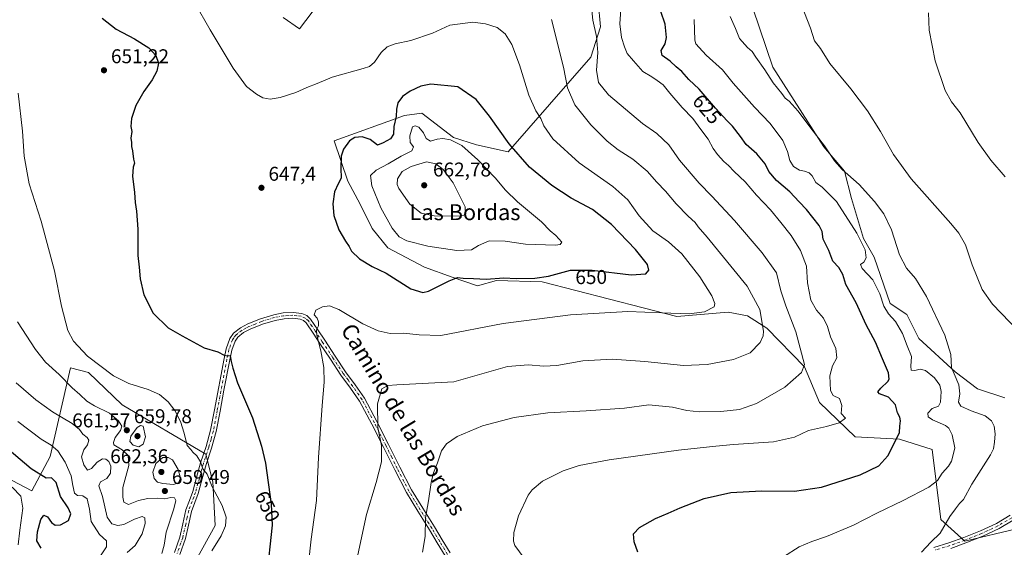
# Model space of a CAD drawing. Units: metres. Extents: x 621012 to 624462, y 4734120 to 4736494.
# Drawn here: x 621754 to 622248, y 4735913 to 4736178 of the extents above; entities that cross this region are included whole.
import ezdxf
from ezdxf.enums import TextEntityAlignment as Align

# ---------------------------------------------------------------- set-up
doc = ezdxf.new("R2010")
doc.units = ezdxf.units.M
doc.header["$MEASUREMENT"] = 0
doc.linetypes.add('DGN Style 4', pattern=[2.638475, 1.318413, -0.659207, 0.001648, -0.659207])
for name, color, linetype, lineweight in [('Arbolado forestal CxS', 92, 'Continuous', 0), ('Camino Cxs', 7, 'Continuous', 0), ('Camino eje', 30, 'DGN Style 4', 13), ('Cultivos herbáceos CxS', 92, 'Continuous', 0), ('Curva de nivel maestra', 30, 'Continuous', 30), ('Curva de nivel normal', 30, 'Continuous', 0), ('Matorral CxS', 135, 'Continuous', 0), ('Punto de cota en terreno', 7, 'Continuous', 0), ('Rótulo de curva de nivel directora', 7, 'Continuous', 0), ('Rótulo de punto de cota en terreno', 7, 'Continuous', 0), ('Texto cartográfico', 7, 'Continuous', 0)]:
    doc.layers.add(name, color=color, linetype=linetype, lineweight=lineweight)
doc.styles.add('Style-Arial', font='txt')

# ---------------------------------------------------------------- blocks, each defined once
blk = doc.blocks.new('*U6')
at = {"layer": 'Cultivos herbáceos CxS', "color": 92, "linetype": 'Continuous', "lineweight": 0}
for points in [[(622248.6873, 4735988.1611, 611.7555), (622234.8805, 4735992.7663, 613.1903), (622223.6209, 4736001.3361, 615.3237), (622205.4503, 4736018.0635, 618.2028), (622199.4575, 4736030.1237, 617.7942), (622191.1039, 4736035.5497, 618.9845), (622182.9875, 4736058.8899, 618.717), (622177.7067, 4736068.3089, 619.6793), (622171.5983, 4736088.3399, 617.185), (622168.1467, 4736102.1581, 614.9948), (622157.6769, 4736114.2703, 615.2433), (622132.0521, 4736154.3937, 614.289), (622122.1239, 4736183.9139, 613.2328)], [(621886.2449, 4736179.3095, 641.6209), (621894.2987, 4736173.5525, 641.1959), (621918.1385, 4736205.1015, 636.5117)], [(622044.3219, 4736187.3601, 634.822), (622045.5415, 4736174.5509, 634.8872), (622040.6615, 4736159.3021, 636.9172), (621999.1839, 4736111.7261, 650.6567), (621983.3251, 4736115.3859, 653.2796), (621971.7363, 4736119.0457, 654.2612), (621955.8779, 4736131.2449, 651.9199), (621947.0393, 4736130.0971, 650.9008), (621911.7291, 4736117.2661, 648.6484), (621918.6701, 4736097.0879, 651.4512), (621924.7693, 4736085.4987, 652.3558), (621930.8685, 4736073.2995, 652.4977), (621938.7977, 4736063.5401, 653.2658), (621957.0957, 4736053.7807, 652.9437), (621971.1245, 4736048.9009, 650.9639), (621983.7881, 4736044.4573, 649.8518), (621993.2601, 4736047.2023, 650.8025), (622016.2607, 4736046.4607, 649.9981), (622083.9205, 4736029.1627, 645.2215), (622109.5827, 4736031.2111, 644.4212), (622119.3417, 4736029.3811, 642.495), (622129.1009, 4736023.2815, 640.3499), (622148.0087, 4736003.7629, 635.4117), (622155.4867, 4735985.8589, 632.3001), (622173.4731, 4735968.7151, 628.9729), (622195.7581, 4735967.4345, 625.4936), (622212.0525, 4735962.2855, 622.9643), (622216.4689, 4735927.1321, 616.6604), (622228.5617, 4735916.2451, 613.7032), (622255.1147, 4735922.5329, 611.7938)], [(621842.2861, 4735906.4775, 657.4596), (621851.9657, 4735924.1899, 656.6005), (621850.8151, 4735946.0681, 654.9341), (621847.3637, 4735959.8861, 654.6763), (621805.2395, 4735984.7115, 657.5855), (621788.3799, 4736000.8737, 656.1466), (621779.4351, 4736003.2239, 657.836), (621769.1211, 4735958.7357, 671.4769), (621759.9157, 4735941.4627, 677.1334), (621750.1297, 4735946.6737, 678.2396)]]:
    blk.add_polyline3d(points, dxfattribs=at)
blk = doc.blocks.new('5PATER')
at = {"layer": 'Punto de cota en terreno', "linetype": 'Continuous', "lineweight": 0}
h = blk.add_hatch(color=51, dxfattribs=at)
edge = h.paths.add_edge_path()
edge.add_ellipse((0, 0), major_axis=(-0.11, -0.111), ratio=0.999422, start_angle=0, end_angle=360)

msp = doc.modelspace()

# ---------------------------------------------------------------- linework, layer by layer
at = {"layer": 'Arbolado forestal CxS', "color": 92, "linetype": 'Continuous', "lineweight": 0}
for points in [[(621918.1385, 4736205.1015, 636.5117), (621894.2987, 4736173.5525, 641.1959), (621886.2449, 4736179.3095, 641.6209)], [(621886.2449, 4736179.3095, 641.6209), (621894.2987, 4736173.5525, 641.1959), (621918.1385, 4736205.1015, 636.5117)], [(622255.1147, 4735922.5329, 611.7938), (622228.5617, 4735916.2451, 613.7032), (622216.4689, 4735927.1321, 616.6604), (622212.0525, 4735962.2855, 622.9643), (622195.7581, 4735967.4345, 625.4936), (622173.4731, 4735968.7151, 628.9729), (622155.4867, 4735985.8589, 632.3001), (622148.0087, 4736003.7629, 635.4117), (622129.1009, 4736023.2815, 640.3499), (622119.3417, 4736029.3811, 642.495), (622109.5827, 4736031.2111, 644.4212), (622083.9205, 4736029.1627, 645.2215), (622016.2607, 4736046.4607, 649.9981), (621993.2601, 4736047.2023, 650.8025), (621983.7881, 4736044.4573, 649.8518), (621971.1245, 4736048.9009, 650.9639), (621957.0957, 4736053.7807, 652.9437), (621938.7977, 4736063.5401, 653.2658), (621930.8685, 4736073.2995, 652.4977), (621924.7693, 4736085.4987, 652.3558), (621918.6701, 4736097.0879, 651.4512), (621911.7291, 4736117.2661, 648.6484), (621947.0393, 4736130.0971, 650.9008), (621955.8779, 4736131.2449, 651.9199), (621971.7363, 4736119.0457, 654.2612), (621983.3251, 4736115.3859, 653.2796), (621999.1839, 4736111.7261, 650.6567), (622040.6615, 4736159.3021, 636.9172), (622045.5415, 4736174.5509, 634.8872), (622044.3219, 4736187.3601, 634.822)], [(622044.3219, 4736187.3601, 634.822), (622045.5415, 4736174.5509, 634.8872), (622040.6615, 4736159.3021, 636.9172), (621999.1839, 4736111.7261, 650.6567), (621983.3251, 4736115.3859, 653.2796), (621971.7363, 4736119.0457, 654.2612), (621955.8779, 4736131.2449, 651.9199), (621947.0393, 4736130.0971, 650.9008), (621911.7291, 4736117.2661, 648.6484), (621918.6701, 4736097.0879, 651.4512), (621924.7693, 4736085.4987, 652.3558), (621930.8685, 4736073.2995, 652.4977), (621938.7977, 4736063.5401, 653.2658), (621957.0957, 4736053.7807, 652.9437), (621971.1245, 4736048.9009, 650.9639), (621983.7881, 4736044.4573, 649.8518), (621993.2601, 4736047.2023, 650.8025), (622016.2607, 4736046.4607, 649.9981), (622083.9205, 4736029.1627, 645.2215), (622109.5827, 4736031.2111, 644.4212), (622119.3417, 4736029.3811, 642.495), (622129.1009, 4736023.2815, 640.3499), (622148.0087, 4736003.7629, 635.4117), (622155.4867, 4735985.8589, 632.3001), (622173.4731, 4735968.7151, 628.9729), (622195.7581, 4735967.4345, 625.4936), (622212.0525, 4735962.2855, 622.9643), (622216.4689, 4735927.1321, 616.6604), (622228.5617, 4735916.2451, 613.7032), (622255.1147, 4735922.5329, 611.7938)], [(622122.1239, 4736183.9139, 613.2328), (622132.0521, 4736154.3937, 614.289), (622157.6769, 4736114.2703, 615.2433), (622168.1467, 4736102.1581, 614.9948), (622171.5983, 4736088.3399, 617.185), (622177.7067, 4736068.3089, 619.6793), (622182.9875, 4736058.8899, 618.717), (622191.1039, 4736035.5497, 618.9845), (622199.4575, 4736030.1237, 617.7942), (622205.4503, 4736018.0635, 618.2028), (622223.6209, 4736001.3361, 615.3237), (622234.8805, 4735992.7663, 613.1903), (622248.6873, 4735988.1611, 611.7555)], [(622248.6873, 4735988.1611, 611.7555), (622234.8805, 4735992.7663, 613.1903), (622223.6209, 4736001.3361, 615.3237), (622205.4503, 4736018.0635, 618.2028), (622199.4575, 4736030.1237, 617.7942), (622191.1039, 4736035.5497, 618.9845), (622182.9875, 4736058.8899, 618.717), (622177.7067, 4736068.3089, 619.6793), (622171.5983, 4736088.3399, 617.185), (622168.1467, 4736102.1581, 614.9948), (622157.6769, 4736114.2703, 615.2433), (622132.0521, 4736154.3937, 614.289), (622122.1239, 4736183.9139, 613.2328)]]:
    msp.add_polyline3d(points, dxfattribs=at)
at = {"layer": 'Camino Cxs', "color": 7, "linetype": 'Continuous', "lineweight": 0}
for points in [[(621831.5401, 4735910.5001, 658.2696), (621834.3101, 4735918.3201, 658.0224), (621835.8301, 4735924.9701, 657.3726), (621837.3201, 4735932.0301, 656.8742), (621839.1101, 4735936.7301, 657.0159), (621840.7401, 4735941.1201, 656.7367), (621842.7001, 4735948.2601, 656.6304), (621844.7001, 4735955.6001, 655.676), (621847.4301, 4735963.8401, 654.462), (621849.7001, 4735971.9401, 653.9743), (621851.6301, 4735982.1601, 653.0303), (621856.4701, 4736007.9401, 650.4466), (621857.5201, 4736012.9001, 649.9049), (621859.4101, 4736018.0601, 649.4035), (621861.2801, 4736020.7401, 649.1657), (621864.7101, 4736023.4401, 648.8686), (621868.3901, 4736025.3601, 648.5904), (621874.8301, 4736027.9901, 648.0605), (621881.4701, 4736029.9601, 647.552), (621886.2401, 4736030.8601, 647.1666), (621891.1501, 4736031.1401, 646.7298), (621895.5201, 4736030.5801, 646.2846), (621898.0301, 4736029.5201, 646.0722), (621899.9601, 4736027.7801, 646.3357), (621903.6501, 4736022.3501, 646.5951), (621907.0301, 4736017.1501, 645.1043), (621912.3001, 4736009.1901, 644.816), (621917.5401, 4736001.2901, 643.1291), (621922.3601, 4735994.8201, 642.4716), (621927.0501, 4735988.0101, 641.792), (621933.2401, 4735976.3901, 647.0564), (621939.1301, 4735964.7601, 648.1588), (621944.7801, 4735953.3301, 642.881), (621950.5901, 4735942.1001, 640.2623), (621956.2301, 4735932.7701, 643.337), (621962.1101, 4735923.4501, 640.0837), (621966.0701, 4735916.8601, 634.747), (621969.9701, 4735910.3401, 634.9177)], [(621831.5401, 4735910.5001, 658.2696), (621834.3101, 4735918.3201, 658.0224), (621835.8301, 4735924.9701, 657.3726), (621837.3201, 4735932.0301, 656.8742), (621839.1101, 4735936.7301, 657.0159), (621840.7401, 4735941.1201, 656.7367), (621842.7001, 4735948.2601, 656.6304), (621844.7001, 4735955.6001, 655.676), (621847.4301, 4735963.8401, 654.462), (621849.7001, 4735971.9401, 653.9743), (621851.6301, 4735982.1601, 653.0303), (621856.4701, 4736007.9401, 650.4466), (621857.5201, 4736012.9001, 649.9049), (621859.4101, 4736018.0601, 649.4035), (621861.2801, 4736020.7401, 649.1657), (621864.7101, 4736023.4401, 648.8686), (621868.3901, 4736025.3601, 648.5904), (621874.8301, 4736027.9901, 648.0605), (621881.4701, 4736029.9601, 647.552), (621886.2401, 4736030.8601, 647.1666), (621891.1501, 4736031.1401, 646.7298), (621895.5201, 4736030.5801, 646.2846), (621898.0301, 4736029.5201, 646.0722), (621899.9601, 4736027.7801, 646.3357), (621903.6501, 4736022.3501, 646.5951), (621907.0301, 4736017.1501, 645.1043), (621912.3001, 4736009.1901, 644.816), (621917.5401, 4736001.2901, 643.1291), (621922.3601, 4735994.8201, 642.4716), (621927.0501, 4735988.0101, 641.792), (621933.2401, 4735976.3901, 647.0564), (621939.1301, 4735964.7601, 648.1588), (621944.7801, 4735953.3301, 642.881), (621950.5901, 4735942.1001, 640.2623), (621956.2301, 4735932.7701, 643.337), (621962.1101, 4735923.4501, 640.0837), (621966.0701, 4735916.8601, 634.747), (621969.9701, 4735910.3401, 634.9177)], [(621967.5201, 4735908.8101, 633.956), (621963.5901, 4735915.3801, 634.4243), (621959.6501, 4735921.9301, 637.063), (621953.7701, 4735931.2501, 638.6613), (621948.0701, 4735940.6901, 638.4084), (621942.2001, 4735952.0301, 640.4953), (621936.5501, 4735963.4701, 648.6577), (621930.6801, 4735975.0601, 646.8455), (621924.5801, 4735986.5101, 642.4783), (621920.0101, 4735993.1401, 642.9069), (621915.1701, 4735999.6301, 643.5307), (621909.8901, 4736007.5901, 644.3639), (621904.6101, 4736015.5701, 645.2824), (621901.2401, 4736020.7501, 646.1171), (621897.7701, 4736025.8701, 646.1115), (621896.4601, 4736027.0501, 646.1985), (621894.7601, 4736027.7701, 646.408), (621891.0501, 4736028.2401, 646.8268), (621886.5901, 4736027.9901, 647.2355), (621882.1501, 4736027.1501, 647.5686), (621875.7901, 4736025.2601, 648.0922), (621869.6101, 4736022.7301, 648.6171), (621866.2801, 4736021.0001, 648.8815), (621863.4001, 4736018.7301, 649.1651), (621861.9901, 4736016.7201, 649.3641), (621860.3001, 4736012.1001, 649.7533), (621859.3001, 4736007.3701, 650.2648), (621856.4201, 4735992.0101, 651.6133), (621854.4701, 4735981.6201, 652.9205), (621852.5201, 4735971.2801, 654.1121), (621850.1901, 4735963.0001, 654.331), (621847.4601, 4735954.7701, 655.0306), (621845.4801, 4735947.5001, 655.7856), (621843.4901, 4735940.2401, 656.3817), (621841.8201, 4735935.7201, 657.0908), (621840.1001, 4735931.2101, 657.1889), (621838.6501, 4735924.3601, 657.2813), (621837.0901, 4735917.5201, 658.0181), (621834.2601, 4735909.5201, 658.2206)], [(621967.5201, 4735908.8101, 633.956), (621963.5901, 4735915.3801, 634.4243), (621959.6501, 4735921.9301, 637.063), (621953.7701, 4735931.2501, 638.6613), (621948.0701, 4735940.6901, 638.4084), (621942.2001, 4735952.0301, 640.4953), (621936.5501, 4735963.4701, 648.6577), (621930.6801, 4735975.0601, 646.8455), (621924.5801, 4735986.5101, 642.4783), (621920.0101, 4735993.1401, 642.9069), (621915.1701, 4735999.6301, 643.5307), (621909.8901, 4736007.5901, 644.3639), (621904.6101, 4736015.5701, 645.2824), (621901.2401, 4736020.7501, 646.1171), (621897.7701, 4736025.8701, 646.1115), (621896.4601, 4736027.0501, 646.1985), (621894.7601, 4736027.7701, 646.408), (621891.0501, 4736028.2401, 646.8268), (621886.5901, 4736027.9901, 647.2355), (621882.1501, 4736027.1501, 647.5686), (621875.7901, 4736025.2601, 648.0922), (621869.6101, 4736022.7301, 648.6171), (621866.2801, 4736021.0001, 648.8815), (621863.4001, 4736018.7301, 649.1651), (621861.9901, 4736016.7201, 649.3641), (621860.3001, 4736012.1001, 649.7533), (621859.3001, 4736007.3701, 650.2648), (621856.4201, 4735992.0101, 651.6133), (621854.4701, 4735981.6201, 652.9205), (621852.5201, 4735971.2801, 654.1121), (621850.1901, 4735963.0001, 654.331), (621847.4601, 4735954.7701, 655.0306), (621845.4801, 4735947.5001, 655.7856), (621843.4901, 4735940.2401, 656.3817), (621841.8201, 4735935.7201, 657.0908), (621840.1001, 4735931.2101, 657.1889), (621838.6501, 4735924.3601, 657.2813), (621837.0901, 4735917.5201, 658.0181), (621834.2601, 4735909.5201, 658.2206)], [(622382.2701, 4735996.4401, 603.3134), (622377.9201, 4735995.4201, 603.3835), (622368.5501, 4735992.9101, 603.8493), (622359.2301, 4735990.1501, 605.2313), (622349.9201, 4735987.4001, 604.6601), (622340.8101, 4735984.9201, 605.0509), (622331.6801, 4735982.4701, 605.6235), (622321.0101, 4735979.1801, 606.3753), (622310.4401, 4735975.5001, 606.9385), (622303.8001, 4735972.7101, 607.2533), (622297.5701, 4735969.0301, 607.7929), (622293.8501, 4735966.0301, 608.3392), (622290.5301, 4735962.6301, 608.9386), (622285.7601, 4735957.0301, 609.3095), (622281.0001, 4735951.4301, 610.2792), (622275.7801, 4735945.5901, 609.901), (622270.3701, 4735939.9101, 610.2008), (622265.1901, 4735935.4501, 610.8974), (622259.6201, 4735931.4001, 611.2219), (622252.8501, 4735926.7801, 611.7097), (622245.7901, 4735922.6301, 612.3926), (622237.5501, 4735918.7501, 613.5274), (622229.0901, 4735915.4001, 614.5162), (622221.4701, 4735912.6401, 614.7308)], [(622212.9801, 4735913.0701, 614.8405), (622220.5601, 4735915.3801, 614.5194), (622228.0701, 4735918.1001, 613.6963), (622236.4101, 4735921.4001, 613.314), (622244.4501, 4735925.1901, 612.663), (622251.3001, 4735929.2201, 612.0871)], [(622212.9801, 4735913.0701, 614.8405), (622220.5601, 4735915.3801, 614.5194), (622228.0701, 4735918.1001, 613.6963), (622236.4101, 4735921.4001, 613.314), (622244.4501, 4735925.1901, 612.663), (622251.3001, 4735929.2201, 612.0871)], [(622252.8501, 4735926.7801, 611.7097), (622245.7901, 4735922.6301, 612.3926), (622237.5501, 4735918.7501, 613.5274), (622229.0901, 4735915.4001, 614.5162), (622221.4701, 4735912.6401, 614.7308)]]:
    msp.add_polyline3d(points, dxfattribs=at)
at = {"layer": 'Camino eje', "color": 30, "linetype": 'DGN Style 4', "lineweight": 13}
for points in [[(621968.7451, 4735909.5751, 634.4957), (621964.8301, 4735916.1201, 634.5885), (621960.8801, 4735922.6901, 638.5097), (621955.0001, 4735932.0101, 640.9349), (621952.1801, 4735936.6751, 638.538), (621949.3301, 4735941.3951, 639.3009), (621943.4901, 4735952.6801, 641.7671), (621940.6651, 4735958.4001, 642.368), (621937.8401, 4735964.1151, 649.3095), (621931.9601, 4735975.7251, 646.9859), (621925.8151, 4735987.2601, 642.1077), (621921.1851, 4735993.9801, 642.6644), (621918.7751, 4735997.2151, 642.9384), (621916.3551, 4736000.4601, 643.3123), (621911.0951, 4736008.3901, 644.4939), (621905.8201, 4736016.3601, 645.1834), (621902.4451, 4736021.5501, 646.2517), (621900.7101, 4736024.1101, 646.3828), (621898.8651, 4736026.8251, 646.2281), (621897.2451, 4736028.2851, 646.0855), (621895.1401, 4736029.1751, 646.3429), (621892.9551, 4736029.4551, 646.6009), (621891.1001, 4736029.6901, 646.7782), (621888.6451, 4736029.5501, 647.01), (621886.4151, 4736029.4251, 647.2003), (621881.8101, 4736028.5551, 647.5563), (621875.3101, 4736026.6251, 648.0693), (621872.0901, 4736025.3101, 648.345), (621869.0001, 4736024.0451, 648.604), (621867.3351, 4736023.1801, 648.7495), (621865.4951, 4736022.2201, 648.8775), (621862.3401, 4736019.7351, 649.1774), (621861.4051, 4736018.3951, 649.2963), (621860.7001, 4736017.3901, 649.386), (621858.9101, 4736012.5001, 649.83), (621857.8851, 4736007.6551, 650.4392), (621853.0501, 4735981.8901, 652.9919), (621851.1101, 4735971.6101, 654.0494), (621849.9451, 4735967.4701, 654.2054), (621848.8101, 4735963.4201, 654.407), (621846.0801, 4735955.1851, 655.3805), (621844.0901, 4735947.8801, 656.1959), (621842.1151, 4735940.6801, 656.4439), (621841.2801, 4735938.4201, 656.8887), (621840.4651, 4735936.2251, 657.035), (621838.7101, 4735931.6201, 656.9665), (621837.9651, 4735928.0901, 656.9842), (621837.2401, 4735924.6651, 657.0792), (621835.7001, 4735917.9201, 658.0056), (621832.9001, 4735910.0101, 658.1092)], [(622252.0751, 4735928.0001, 611.8158), (622245.1201, 4735923.9101, 612.5155), (622236.9801, 4735920.0751, 613.3989), (622228.5801, 4735916.7501, 613.9827), (622221.0151, 4735914.0101, 614.5989), (622213.3551, 4735911.6751, 614.8749)]]:
    msp.add_polyline3d(points, dxfattribs=at)
at = {"layer": 'Cultivos herbáceos CxS', "color": 92, "linetype": 'Continuous', "lineweight": 0}
for points in [[(621886.2449, 4736179.3095, 641.6209), (621894.2987, 4736173.5525, 641.1959), (621918.1385, 4736205.1015, 636.5117)], [(622044.3219, 4736187.3601, 634.822), (622045.5415, 4736174.5509, 634.8872), (622040.6615, 4736159.3021, 636.9172), (621999.1839, 4736111.7261, 650.6567), (621983.3251, 4736115.3859, 653.2796), (621971.7363, 4736119.0457, 654.2612), (621955.8779, 4736131.2449, 651.9199), (621947.0393, 4736130.0971, 650.9008), (621911.7291, 4736117.2661, 648.6484), (621918.6701, 4736097.0879, 651.4512), (621924.7693, 4736085.4987, 652.3558), (621930.8685, 4736073.2995, 652.4977), (621938.7977, 4736063.5401, 653.2658), (621957.0957, 4736053.7807, 652.9437), (621971.1245, 4736048.9009, 650.9639), (621983.7881, 4736044.4573, 649.8518), (621993.2601, 4736047.2023, 650.8025), (622016.2607, 4736046.4607, 649.9981), (622083.9205, 4736029.1627, 645.2215), (622109.5827, 4736031.2111, 644.4212), (622119.3417, 4736029.3811, 642.495), (622129.1009, 4736023.2815, 640.3499), (622148.0087, 4736003.7629, 635.4117), (622155.4867, 4735985.8589, 632.3001), (622173.4731, 4735968.7151, 628.9729), (622195.7581, 4735967.4345, 625.4936), (622212.0525, 4735962.2855, 622.9643), (622216.4689, 4735927.1321, 616.6604), (622228.5617, 4735916.2451, 613.7032), (622255.1147, 4735922.5329, 611.7938)], [(622248.6873, 4735988.1611, 611.7555), (622234.8805, 4735992.7663, 613.1903), (622223.6209, 4736001.3361, 615.3237), (622205.4503, 4736018.0635, 618.2028), (622199.4575, 4736030.1237, 617.7942), (622191.1039, 4736035.5497, 618.9845), (622182.9875, 4736058.8899, 618.717), (622177.7067, 4736068.3089, 619.6793), (622171.5983, 4736088.3399, 617.185), (622168.1467, 4736102.1581, 614.9948), (622157.6769, 4736114.2703, 615.2433), (622132.0521, 4736154.3937, 614.289), (622122.1239, 4736183.9139, 613.2328)], [(621880.8233, 4735835.0833, 647.5657), (621835.7795, 4735890.2121, 657.3795), (621842.2861, 4735906.4775, 657.4596), (621851.9657, 4735924.1899, 656.6005), (621850.8151, 4735946.0681, 654.9341), (621847.3637, 4735959.8861, 654.6763), (621805.2395, 4735984.7115, 657.5855), (621788.3799, 4736000.8737, 656.1466), (621779.4351, 4736003.2239, 657.836), (621769.1211, 4735958.7357, 671.4769), (621759.9157, 4735941.4627, 677.1334), (621750.1297, 4735946.6737, 678.2396)]]:
    msp.add_polyline3d(points, dxfattribs=at)
at = {"layer": 'Curva de nivel maestra', "color": 30, "linetype": 'Continuous', "lineweight": 30, "flags": 128}
for points, elevation in [([(622064.25, 4735910.6501), (622062.45, 4735915.9901), (622062.07, 4735920.0101), (622065.13, 4735923.0701), (622073.16, 4735927.6601), (622079.5, 4735930.2901), (622085.48, 4735933.0601), (622097.54, 4735937.7201), (622110.94, 4735940.6501), (622126.41, 4735941.4601), (622143.02, 4735941.3901), (622156.48, 4735943.3901), (622175.93, 4735949.5901), (622185.35, 4735954.1201), (622189.82, 4735959.0901), (622193.57, 4735966.3601), (622195.76, 4735970.7401), (622195.8, 4735973.9601), (622196.21, 4735976.7001), (622195.84, 4735978.5601), (622194.69, 4735980.7801), (622193.74, 4735984.8001), (622190.2, 4735988.5301), (622185.71, 4735990.2201), (622184.82, 4735991.2301), (622186.42, 4735993.1001), (622189.89, 4735996.3901), (622190.48, 4735997.6901), (622190.2, 4736000.8401), (622187.15, 4736007.7501), (622183.7, 4736016.1701), (622178.92, 4736024.9801), (622173.93, 4736035.9301), (622168.69, 4736045.1101), (622167.32, 4736050.2001), (622165.24, 4736053.7301), (622162.31, 4736056.9101), (622160.25, 4736062.3001), (622157.37, 4736067.9701), (622156.94, 4736071.7801), (622155.3, 4736074.8701), (622149.04, 4736082.7501), (622145.3, 4736086.7501), (622140.56, 4736091.7001), (622133.86, 4736097.3401), (622130.16, 4736101.9701), (622128.23, 4736105.7001), (622124.02, 4736110.7501), (622118.69, 4736115.5201), (622115.82, 4736119.5501), (622111.92, 4736124.7201), (622109.13, 4736127.3601), (622103.24, 4736133.7501), (622095.06, 4736143.2301), (622089.94, 4736148.1601), (622086.35, 4736152.0901), (622083.62, 4736154.4201), (622080.48, 4736157.3001), (622076.5, 4736160.1301), (622076, 4736162.6201), (622077.95, 4736165.9601), (622078.74, 4736169.2901), (622078.01, 4736175.9601), (622075.9, 4736182.2901)], 625), ([(621795.31, 4736178.8801), (621802.35, 4736173.3401), (621811.57, 4736168.4701), (621818.66, 4736164.0001), (621822.15, 4736160.2101), (621823.48, 4736156.2901), (621822.79, 4736152.3001), (621820.44, 4736147.9701), (621816.17, 4736142.0901), (621812.18, 4736135.0801), (621809.94, 4736128.5401), (621809.73, 4736124.5801), (621810.16, 4736121.9701), (621809.68, 4736118.6701), (621809.91, 4736116.4501), (621809.92, 4736114.4401), (621810.43, 4736112.2201), (621811.07, 4736108.1801), (621811.54, 4736106.1601), (621810.84, 4736104.0101), (621810.53, 4736099.4901), (621811.52, 4736091.3501), (621811.77, 4736086.4101), (621812.48, 4736082.0601), (621813.13, 4736072.9301), (621813.2, 4736059.7201), (621813.84, 4736053.8301), (621814.4, 4736047.9801), (621816.26, 4736040.0001), (621820.82, 4736030.7301), (621828.38, 4736023.3401), (621835.44, 4736019.3201), (621846.53, 4736013.4001), (621853.34, 4736011.3401), (621856.5, 4736009.6601), (621858.04, 4736009.4001), (621859.6, 4736009.5501), (621860.05, 4736006.5401), (621860.96, 4736003.1001), (621863.17, 4735995.7201), (621870.73, 4735978.2201), (621875.32, 4735963.9801), (621877.21, 4735955.4201), (621880.1, 4735934.7601), (621880.63, 4735924.3201), (621877.78, 4735897.7701)], 650), ([(621956.25, 4736041.1201), (621959.22, 4736041.8001), (621969.56, 4736047.0601), (621973.76, 4736048.6201), (621976.51, 4736048.3101), (621981.72, 4736048.2001), (621988.09, 4736047.9001), (621996.99, 4736048.4201), (622003.24, 4736048.2101), (622012.51, 4736048.3301), (622019.51, 4736049.3701), (622030.51, 4736052.3201), (622041.3, 4736052.4201), (622060.87, 4736049.9801), (622068.32, 4736050.4401), (622069.76, 4736052.3301), (622069.09, 4736055.2101), (622063.2, 4736062.7901), (622051.07, 4736075.3401), (622041.5, 4736082.7501), (622030.78, 4736088.5701), (622021.15, 4736094.9401), (622009.94, 4736104.1701), (621999.63, 4736115.8301), (621989.84, 4736129.7401), (621983.12, 4736137.9901), (621973.94, 4736144.4001), (621960.3, 4736145.7201), (621955.38, 4736144.7001), (621949.97, 4736142.3101), (621946.06, 4736139.5301), (621943.76, 4736136.3701), (621943.09, 4736133.2801), (621942.97, 4736129.5301), (621941.68, 4736124.5601), (621941.55, 4736120.6301), (621940.09, 4736118.3101), (621936.36, 4736116.3001), (621933.52, 4736115.2101), (621929.85, 4736117.9801), (621925.85, 4736119.3201), (621922.18, 4736119.0101), (621919.52, 4736117.2701), (621916.4, 4736113.2001), (621915.25, 4736109.5601), (621915.13, 4736103.6501), (621915.36, 4736098.5801), (621913.85, 4736095.7301), (621912.03, 4736091.7601), (621911.12, 4736085.6801), (621911.59, 4736079.8101), (621914.06, 4736072.6201), (621917.42, 4736066.9101), (621919.38, 4736064.2801), (621920.55, 4736061.9101), (621924.44, 4736057.9701), (621930.82, 4736054.2201), (621937.84, 4736050.7901), (621950.23, 4736042.9401), (621956.25, 4736041.1201)], 650), ([(621764.6, 4735912.8101), (621762.5, 4735916.3601), (621762.78, 4735920.9901), (621764.49, 4735927.1801), (621765.99, 4735929.2201), (621767.86, 4735928.4101), (621769.82, 4735925.6601), (621771.71, 4735924.3001), (621774.35, 4735924.5301), (621778.28, 4735926.6301), (621779.5, 4735929.9901), (621778.15, 4735932.9901), (621774.37, 4735938.7501), (621772.22, 4735945.7201), (621769.84, 4735948.0001), (621767.07, 4735947.9101), (621759.6, 4735952.5401), (621738.26, 4735970.4101)], 675)]:
    msp.add_lwpolyline(points, dxfattribs=dict(at, elevation=elevation))
at = {"layer": 'Curva de nivel normal', "color": 30, "linetype": 'Continuous', "lineweight": 0, "flags": 128}
for points, elevation in [([(621841.56, 4736186.8501), (621849.49, 4736173.0601), (621861.03, 4736153.8201), (621867.79, 4736144.6701), (621872.76, 4736140.7101), (621876.02, 4736138.9701), (621879.62, 4736138.2201), (621884.7, 4736139.0301), (621892.46, 4736141.6401), (621898.02, 4736144.1801), (621903.26, 4736146.1301), (621910.76, 4736149.2101), (621926.42, 4736153.5701), (621929.45, 4736154.6401), (621932.1, 4736156.7701), (621935.34, 4736161.6401), (621938.36, 4736164.5101), (621942.35, 4736166.0601), (621950.23, 4736167.6601), (621961.19, 4736171.3301), (621969.84, 4736175.3801), (621981.49, 4736176.8801), (621987.86, 4736176.1501), (621993.58, 4736174.2201), (621997.7, 4736171.0201), (622001.04, 4736165.6201), (622004.93, 4736155.5401), (622009.51, 4736140.3001), (622013.12, 4736132.3001), (622015.56, 4736128.6101), (622017.1, 4736124.8601), (622021.64, 4736118.3601), (622034.89, 4736106.2501), (622051.8, 4736094.4101), (622059.25, 4736087.6001), (622065.03, 4736079.6301), (622071.8, 4736072.1701), (622079.76, 4736066.5501), (622086.39, 4736060.6401), (622095.47, 4736048.9801), (622101.53, 4736039.4801), (622102.98, 4736035.6701), (622102.71, 4736033.9601), (622097.82, 4736031.3701), (622090.13, 4736030.3801), (622076.39, 4736030.8501), (622059.23, 4736031.6301), (622030.53, 4736029.8501), (621996.63, 4736025.5601), (621965.38, 4736019.5201), (621954.42, 4736019.8801), (621946.6, 4736020.7301), (621939.89, 4736020.5701), (621933.83, 4736021.8101), (621926.15, 4736025.4701), (621914.06, 4736032.5601), (621909.48, 4736034.4701), (621905.87, 4736034.0201), (621902.5, 4736032.2201), (621901.77, 4736029.9501), (621903.17, 4736028.2501), (621903.96, 4736026.4401), (621903.86, 4736024.3401), (621902.85, 4736022.4301), (621903.02, 4736019.6901), (621905.12, 4736011.9101), (621906.6, 4736003.5201), (621906.83, 4735996.1301), (621905.67, 4735984.3101), (621903.94, 4735958.3201), (621902.98, 4735936.6501), (621900.28, 4735917.3201), (621897.65, 4735894.3201)], 645), ([(621956.15, 4735910.6501), (621957.47, 4735918.6501), (621957.62, 4735927.9001), (621959.2, 4735936.4601), (621960.56, 4735945.7701), (621961.7, 4735950.6101), (621963.74, 4735955.6201), (621965.71, 4735961.5901), (621968.14, 4735965.1201), (621973.51, 4735968.7801), (621986.24, 4735974.1201), (622002.25, 4735978.4001), (622019.06, 4735980.7201), (622038.29, 4735981.6401), (622057.68, 4735983.0701), (622069.77, 4735984.6801), (622081.68, 4735983.4901), (622088.92, 4735981.8601), (622095.19, 4735981.1601), (622106.05, 4735981.3201), (622115.3, 4735982.4001), (622123.83, 4735985.3501), (622138.16, 4735993.5201), (622146.57, 4736001.0301), (622147.98, 4736004.9001), (622143.72, 4736021.3801), (622138.61, 4736034.4901), (622136.17, 4736041.9601), (622134, 4736051.0001), (622126.76, 4736061.0101), (622112.81, 4736077.2801), (622101.54, 4736089.5501), (622095.02, 4736096.1201), (622085.18, 4736107.5201), (622079.83, 4736115.2801), (622073.91, 4736121.0501), (622066.63, 4736126.0901), (622049.53, 4736140.4101), (622044.54, 4736146.5301), (622043.6, 4736152.7301), (622044.23, 4736161.7201), (622043.54, 4736169.7901), (622041.66, 4736178.0001), (622040.84, 4736186.1601)], 635), ([(622007.24, 4735907.7001), (622002.5, 4735914.0301), (622001.83, 4735916.2501), (622002.08, 4735920.6501), (622004.36, 4735928.9901), (622009.16, 4735939.3201), (622011.19, 4735942.0201), (622016.38, 4735946.3201), (622026.84, 4735951.6501), (622034.84, 4735954.3301), (622049.95, 4735957.1201), (622084.8, 4735961.9901), (622103.39, 4735963.9701), (622112.42, 4735964.8201), (622132.46, 4735966.0701), (622142.94, 4735968.5601), (622149.93, 4735971.9001), (622159.04, 4735973.8801), (622165.49, 4735975.6801), (622168.65, 4735977.9601), (622166.35, 4735980.3101), (622166.7, 4735984.4201), (622165.58, 4735987.8301), (622162.38, 4735989.4201), (622161.04, 4735991.8401), (622160.74, 4735999.3101), (622162.08, 4736004.3101), (622164.23, 4736008.3801), (622163.76, 4736013.0801), (622161.09, 4736018.9301), (622159.55, 4736024.1201), (622157.47, 4736028.3101), (622153.97, 4736032.2701), (622151.12, 4736037.3001), (622149.47, 4736045.9801), (622149.02, 4736054.3101), (622145.94, 4736062.2401), (622141.32, 4736069.7501), (622136.11, 4736076.2701), (622131, 4736082.6401), (622123.94, 4736090.0601), (622118.14, 4736096.6801), (622112.66, 4736101.9301), (622109.85, 4736104.8601), (622107.5, 4736106.8601), (622104.25, 4736110.4201), (622102.21, 4736113.4101), (622099.7, 4736118.1201), (622095.93, 4736122.9901), (622091.96, 4736128.5001), (622086.51, 4736133.9801), (622080.37, 4736141.1801), (622077.08, 4736145.4201), (622074.07, 4736147.6001), (622071.33, 4736149.5101), (622066.81, 4736152.1601), (622062.07, 4736157.5301), (622058.97, 4736161.1001), (622057.67, 4736164.6001), (622056.02, 4736169.1901), (622055.32, 4736176.1001), (622056.05, 4736188.4601)], 630), ([(622255.53, 4736021.7201), (622242.46, 4736035.2901), (622237.2, 4736042.6101), (622232.18, 4736055.0101), (622228.89, 4736065.0401), (622225.48, 4736070.9601), (622221.46, 4736075.8701), (622201.62, 4736098.1501), (622192.65, 4736110.3901), (622186.24, 4736122.0501), (622179.6, 4736132.4101), (622171.24, 4736143.3801), (622160.74, 4736156.2101), (622155.96, 4736163.7601), (622153, 4736167.4801), (622151.05, 4736173.8901), (622146.52, 4736185.4801)], 610), ([(622206.83, 4735910.6501), (622211.41, 4735915.7201), (622216.09, 4735920.2701), (622220.97, 4735928.6901), (622223.77, 4735932.4001), (622225.82, 4735935.1101), (622227.86, 4735937.2301), (622231.98, 4735944.7901), (622241.49, 4735959.5801), (622242.98, 4735962.6501), (622243.47, 4735965.9201), (622243.75, 4735970.2101), (622243.24, 4735974.0401), (622241.96, 4735976.6901), (622238.78, 4735979.2001), (622231.77, 4735981.7501), (622226.57, 4735984.0601), (622225.33, 4735986.0901), (622225.98, 4735990.1701), (622225.54, 4735994.8001), (622223.12, 4736000.2601), (622221.85, 4736003.4601), (622221.58, 4736009.9801), (622218.5, 4736019.6601), (622209.32, 4736039.0501), (622203.75, 4736048.1801), (622199.23, 4736053.3701), (622195.64, 4736060.1201), (622191.69, 4736072.5801), (622187.8, 4736080.6101), (622183.19, 4736086.9201), (622175.44, 4736095.3601), (622166.9, 4736102.9101), (622163.09, 4736107.2401), (622158.04, 4736114.8601), (622151.16, 4736123.6401), (622144.79, 4736132.2101), (622140.32, 4736137.2201), (622138.33, 4736138.8001), (622136.65, 4736141.0301), (622132.22, 4736146.4201), (622128.01, 4736153.0101), (622123.48, 4736159.4001), (622121.71, 4736162.2201), (622119.3, 4736164.1601), (622115.28, 4736168.7601), (622113.42, 4736173.7401), (622110.72, 4736179.6901)], 615), ([(622248.72, 4736099.2901), (622241.58, 4736107.5901), (622235.23, 4736116.5401), (622226.26, 4736131.3801), (622221.91, 4736136.9601), (622218.71, 4736142.5901), (622213.65, 4736157.4801), (622210.63, 4736172.8401), (622210.31, 4736181.6201)], 605), ([(622020.86, 4736178.2601), (622026.99, 4736154.3501), (622028.98, 4736143.9501), (622032.73, 4736135.3501), (622040.66, 4736125.3501), (622048.86, 4736117.1201), (622054.49, 4736112.7801), (622061.86, 4736108.1201), (622069, 4736102.1101), (622073.9, 4736096.6301), (622078.26, 4736092.0501), (622083.5, 4736085.6401), (622089.54, 4736079.4101), (622093.01, 4736076.3601), (622094.66, 4736074.0401), (622099.16, 4736068.8501), (622119.15, 4736044.3301), (622125.52, 4736032.6301), (622127.49, 4736021.7201), (622127.29, 4736019.3801), (622125.71, 4736015.9801), (622120.69, 4736010.8501), (622112.36, 4736007.5401), (622099.16, 4736005.0301), (622087.24, 4736004.5101), (622067.74, 4736006.4901), (622051.44, 4736007.5801), (622036.71, 4736006.7801), (622023.59, 4736004.4501), (622016.89, 4736004.0801), (622009.44, 4736004.8601), (621998.87, 4736003.8901), (621971.84, 4735996.3101), (621943.24, 4735994.7501), (621938.77, 4735994.4101), (621935.7, 4735992.6701), (621933.51, 4735985.2101), (621933.77, 4735973.3101), (621935.48, 4735964.3501), (621935.56, 4735956.1301), (621932.89, 4735945.6901), (621928.08, 4735929.6501), (621922.66, 4735904.6401)], 640), ([(622137.52, 4735908.4401), (622145.33, 4735913.3301), (622151.72, 4735916.1401), (622159.02, 4735918.5701), (622172.53, 4735924.2201), (622184.34, 4735930.3201), (622197.58, 4735936.6501), (622210.47, 4735943.3201), (622214.77, 4735946.6501), (622217.12, 4735950.3201), (622220.35, 4735953.9901), (622221.87, 4735956.4001), (622222.55, 4735958.9801), (622223.43, 4735963.0601), (622222.23, 4735969.6801), (622220.46, 4735973.0201), (622218.9, 4735974.3001), (622212.36, 4735977.1901), (622210.11, 4735978.6601), (622209.92, 4735980.5001), (622212.09, 4735982.8701), (622215.26, 4735984.0401), (622216.38, 4735986.0001), (622216.59, 4735991.4101), (622215.89, 4735994.6401), (622213.26, 4735998.3501), (622208.72, 4736001.8801), (622206.09, 4736002.5801), (622203.4, 4736001.8901), (622201.58, 4736002.0701), (622201.33, 4736004.1501), (622201.67, 4736008.9201), (622199.49, 4736014.4101), (622197.27, 4736020.4701), (622193.79, 4736026.6201), (622190.15, 4736030.3901), (622187.84, 4736034.2801), (622185.78, 4736040.5001), (622182.29, 4736047.4501), (622176.9, 4736053.2101), (622176.12, 4736055.1801), (622177.75, 4736056.3901), (622179.02, 4736058.6201), (622178.41, 4736062.6301), (622174.3, 4736070.8601), (622164.13, 4736086.9201), (622156.89, 4736094.0401), (622153.64, 4736096.4601), (622151.93, 4736099.7501), (622150.42, 4736101.2201), (622147.94, 4736102.0301), (622145.43, 4736102.5101), (622142.47, 4736104.3801), (622140.61, 4736107.3701), (622139.53, 4736112.0101), (622137.19, 4736117.4301), (622130.84, 4736126.0601), (622122.94, 4736134.1801), (622117.57, 4736140.3301), (622112.2, 4736146.2401), (622106.81, 4736152.9201), (622098.58, 4736160.4201), (622095.16, 4736164.1501), (622093.4, 4736166.0901), (622092.91, 4736167.8701), (622092.67, 4736178.2901)], 620), ([(621850.28, 4735911.3201), (621855.03, 4735918.9001), (621857.21, 4735923.9501), (621857.49, 4735928.3701), (621855.61, 4735934.1401), (621850.54, 4735943.5001), (621848.02, 4735949.8601), (621845.9, 4735952.5501), (621844.59, 4735956.1401), (621842.87, 4735959.1801), (621840.82, 4735960.9401), (621839.78, 4735962.3601), (621838.02, 4735964.3001), (621836.49, 4735970.5601), (621834.66, 4735976.4101), (621831.77, 4735981.9201), (621828.35, 4735986.3001), (621823.99, 4735989.9601), (621818.41, 4735992.4501), (621808.62, 4735995.3801), (621800.91, 4735999.3501), (621787.83, 4736009.2401), (621780.89, 4736016.6801), (621778.08, 4736022.0701), (621774.77, 4736034.3101), (621771.29, 4736052.0701), (621764.6, 4736077.0001), (621758.54, 4736095.6601), (621756.06, 4736109.6201), (621755.2, 4736122.2201), (621753.1, 4736141.3301)], 655), ([(621952.47, 4736124.8201), (621951.14, 4736124.3001), (621949.82, 4736119.7801), (621950, 4736116.4101), (621951.57, 4736114.2801), (621950.82, 4736112.2501), (621945.5, 4736109.6201), (621938.96, 4736105.7101), (621932.8, 4736102.5001), (621930.06, 4736099.9501), (621930.62, 4736094.7701), (621935.26, 4736083.7001), (621940.98, 4736073.4401), (621944.37, 4736069.1601), (621948.3, 4736067.1001), (621958.87, 4736064.3301), (621973.36, 4736062.2201), (621980.8, 4736062.6001), (621984.32, 4736064.8001), (621989.71, 4736067.0501), (621997.72, 4736066.9301), (622007.94, 4736065.4401), (622022.96, 4736064.8701), (622025.34, 4736065.2701), (622026.07, 4736066.4401), (622023.04, 4736069.7601), (622020.19, 4736072.0401), (622015.9, 4736076.6201), (622003.93, 4736086.7001), (621997.76, 4736092.5501), (621992.64, 4736098.7701), (621984, 4736107.7901), (621975.83, 4736114.9301), (621970.13, 4736117.8301), (621966.32, 4736118.4401), (621963.54, 4736118.1301), (621960.17, 4736117.2001), (621958.02, 4736118.5301), (621956.6, 4736121.4001), (621954.25, 4736124.2101), (621952.47, 4736124.8201)], 655), ([(621958.12, 4736106.7801), (621950.44, 4736104.4701), (621945.92, 4736101.8701), (621943.61, 4736098.2801), (621943.44, 4736095.3501), (621944.2, 4736093.3301), (621949.82, 4736085.4801), (621955.54, 4736081.0601), (621962.01, 4736079.6301), (621974.56, 4736079.5101), (621977.68, 4736080.1301), (621977.54, 4736084.1901), (621971.5, 4736096.1601), (621966.51, 4736102.9701), (621962.77, 4736105.7801), (621958.12, 4736106.7801)], 660), ([(621825.17, 4735910.0501), (621826.38, 4735914.2901), (621827.42, 4735920.7401), (621831.28, 4735932.4101), (621832.29, 4735936.7501), (621831.54, 4735938.0001), (621829.67, 4735938.1301), (621826.67, 4735937.4601), (621823.15, 4735937.8601), (621818.15, 4735937.7501), (621813.53, 4735936.5901), (621808.53, 4735934.7201), (621806.17, 4735935.9001), (621805.58, 4735938.3701), (621805.68, 4735943.2101), (621808.62, 4735954.2701), (621808.39, 4735959.2201), (621805.35, 4735962.1401), (621801.2, 4735964.7001), (621800.87, 4735965.7901), (621801.86, 4735968.3201), (621804.47, 4735971.9001), (621805.08, 4735974.0101), (621803.5, 4735976.6801), (621798.91, 4735980.5901), (621791.35, 4735984.1601), (621787.57, 4735986.5801), (621784.07, 4735989.9801), (621780.26, 4735993.3201), (621773.74, 4736000.0001), (621766.75, 4736006.2001), (621761.8, 4736012.4601), (621752.78, 4736026.4201)], 660), ([(621807.86, 4735910.5001), (621811.83, 4735914.0401), (621815.29, 4735920.0001), (621816.83, 4735925.1501), (621816.75, 4735927.9601), (621815.36, 4735928.6201), (621811.46, 4735927.2901), (621806.19, 4735924.5501), (621803.15, 4735924.0401), (621800.12, 4735924.9301), (621797.78, 4735928.3301), (621795.43, 4735938.6301), (621793.61, 4735943.9601), (621794.4, 4735946.0501), (621797.53, 4735947.6901), (621799.51, 4735950.3501), (621799.6, 4735953.9001), (621798.59, 4735956.1901), (621797.14, 4735957.4701), (621795.35, 4735957.6201), (621792.83, 4735955.9201), (621789.85, 4735952.8201), (621787.82, 4735951.9801), (621786, 4735954.6201), (621784.9, 4735958.6701), (621785.99, 4735962.0401), (621787.84, 4735964.6001), (621788.48, 4735966.9001), (621787.72, 4735968.3601), (621785.6, 4735970.0101), (621783.95, 4735972.4001), (621780.26, 4735975.3701), (621770.3, 4735981.2801), (621761.93, 4735987.1701), (621752.14, 4735995.8001)], 665), ([(621752.84, 4735976.2901), (621764.57, 4735967.4201), (621769.69, 4735964.4401), (621773.04, 4735961.6801), (621776.74, 4735955.9801), (621779.74, 4735948.9901), (621780.5, 4735944.2301), (621781.35, 4735940.3901), (621782.84, 4735939.1201), (621785.63, 4735939.0301), (621787.74, 4735937.4701), (621788.88, 4735932.3201), (621789.79, 4735926.0401), (621793.97, 4735919.6001), (621797.42, 4735916.4901), (621797.39, 4735913.4601), (621794.46, 4735908.8701)], 670), ([(621814.55, 4735974.3801), (621812.78, 4735973.4001), (621809.64, 4735968.9801), (621809.12, 4735966.3101), (621810.81, 4735964.4801), (621813.68, 4735963.7001), (621815.93, 4735964.9601), (621817.04, 4735968.6801), (621815.86, 4735974.0001), (621814.55, 4735974.3801)], 660), ([(621828.36, 4735958.3101), (621825.69, 4735958.2101), (621822.25, 4735955.3001), (621820.64, 4735950.9801), (621821.3, 4735947.7601), (621823.1, 4735945.8901), (621825.67, 4735945.1601), (621831.01, 4735944.7801), (621833.68, 4735945.5001), (621834.58, 4735947.8701), (621833.39, 4735952.2501), (621830.57, 4735957.0301), (621828.36, 4735958.3101)], 660), ([(621750.02, 4735943.4001), (621754.33, 4735938.7701), (621755.37, 4735932.8901), (621753.88, 4735921.6901), (621753, 4735914.4801)], 680)]:
    msp.add_lwpolyline(points, dxfattribs=dict(at, elevation=elevation))
at = {"layer": 'Matorral CxS', "color": 135, "linetype": 'Continuous', "lineweight": 0}
for points in [[(621750.1297, 4735946.6737, 678.2396), (621759.9157, 4735941.4627, 677.1334), (621769.1211, 4735958.7357, 671.4769), (621779.4351, 4736003.2239, 657.836), (621788.3799, 4736000.8737, 656.1466), (621805.2395, 4735984.7115, 657.5855), (621847.3637, 4735959.8861, 654.6763), (621850.8151, 4735946.0681, 654.9341), (621851.9657, 4735924.1899, 656.6005), (621842.2861, 4735906.4775, 657.4596), (621835.7795, 4735890.2121, 657.3795), (621880.8233, 4735835.0833, 647.5657), (621880.7285, 4735806.7381, 656.5712), (621845.0593, 4735830.9195, 657.4436), (621848.8019, 4735847.1075, 658.0468), (621843.9093, 4735862.0097, 660.1108), (621833.5533, 4735868.9187, 662.1494), (621819.7465, 4735870.0707, 664.1945), (621785.2275, 4735870.0711, 669.2094), (621738.0519, 4735870.0717, 675.3685)], [(621880.8233, 4735835.0833, 647.5657), (621835.7795, 4735890.2121, 657.3795), (621842.2861, 4735906.4775, 657.4596), (621851.9657, 4735924.1899, 656.6005), (621850.8151, 4735946.0681, 654.9341), (621847.3637, 4735959.8861, 654.6763), (621805.2395, 4735984.7115, 657.5855), (621788.3799, 4736000.8737, 656.1466), (621779.4351, 4736003.2239, 657.836), (621769.1211, 4735958.7357, 671.4769), (621759.9157, 4735941.4627, 677.1334), (621750.1297, 4735946.6737, 678.2396)]]:
    msp.add_polyline3d(points, dxfattribs=at)

# ---------------------------------------------------------------- block references
at = {"layer": 'Cultivos herbáceos CxS', "color": 92, "linetype": 'Continuous', "lineweight": 0}
msp.add_blockref('*U6', (0, 0), dxfattribs=at)
at = {"layer": 'Punto de cota en terreno', "color": 7, "linetype": 'Continuous', "lineweight": 0, "xscale": 10, "yscale": 10, "zscale": 10}
for p in [(621796.15, 4736152.77, 651.22), (621875.26, 4736093.73, 647.4), (621957, 4736095, 662.78), (621807.65, 4735971.97, 659.78), (621813, 4735969, 661.57), (621825, 4735951, 662.36), (621826.75, 4735941.45, 659.49)]:
    msp.add_blockref('5PATER', p, dxfattribs=at)

# ---------------------------------------------------------------- texts
at = {"layer": 'Rótulo de curva de nivel directora', "color": 7, "linetype": 'Continuous', "lineweight": 0, "style": 'Style-Arial'}
for s, rotation, p in [('625', 310.789951, (622099.0286, 4736133.2221)), ('650', 0.530857, (622040.8555, 4736048.8885)), ('650', 295.991547, (621878.2631, 4735933.6883))]:
    msp.add_text(s, height=7, rotation=rotation, dxfattribs=at).set_placement(p, align=Align.MIDDLE_CENTER)
at = {"layer": 'Rótulo de punto de cota en terreno', "color": 7, "linetype": 'Continuous', "lineweight": 0, "style": 'Style-Arial'}
for s, p in [('651,22', (621799.6778, 4736156.2978)), ('662,78', (621961.4097, 4736099.4097)), ('647,4', (621878.7878, 4736097.2578)), ('659,78', (621811.1778, 4735975.4978)), ('661,57', (621780.2072, 4735973.4097)), ('662,36', (621799.3072, 4735955.4097)), ('659,49', (621830.2778, 4735944.9778))]:
    msp.add_text(s, height=7, dxfattribs=at).set_placement(p)
at = {"layer": 'Texto cartográfico', "color": 7, "linetype": 'Continuous', "lineweight": 0, "style": 'Style-Arial'}
msp.add_text('Las Bordas', height=8, dxfattribs=at).set_placement((621977.5019, 4736081.4702), align=Align.MIDDLE_CENTER)
msp.add_text('Camino de las Bordas', height=8, rotation=301.009938, dxfattribs=at).set_placement((621946.577, 4735977.3588), align=Align.MIDDLE_CENTER)

doc.saveas('drawing.dxf')
